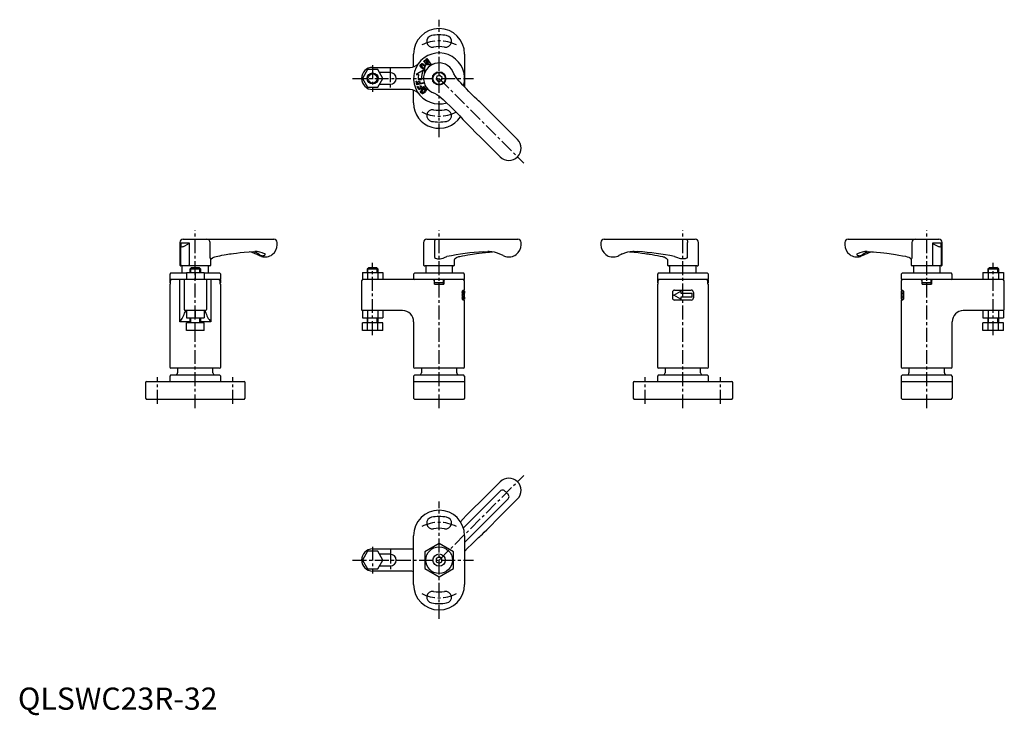
# Model space of a CAD drawing. Extents: x 1 to 445, y -3 to 311.
import ezdxf

# ---------------------------------------------------------------- set-up
doc = ezdxf.new("R2010")
doc.units = 0
doc.header["$LTSCALE"] = 5
doc.linetypes.add('CENTER', pattern=[2, 1.25, -0.25, 0.25, -0.25])
doc.layers.get('0').update_dxf_attribs({"linetype": 'CONTINUOUS'})
doc.layers.add('1', color=1, linetype='CENTER')
doc.layers.add('3', color=3, linetype='CONTINUOUS')
doc.styles.add('STANDARD1', font='txt')

msp = doc.modelspace()

# ---------------------------------------------------------------- linework, layer by layer
for p, q in [((178.5, 290), (178.5, 295.73)), ((184.05, 293.37), (184.44, 293.66)), ((185.22, 291.79), (184.05, 293.37)), ((184.44, 293.66), (186.26, 291.21)), ((201.5, 295.73), (201.5, 280.87)), ((160, 289.73), (176.88, 289.73)), ((183.07, 292.64), (183.51, 292.97)), ((184.31, 290.97), (183.07, 292.64)), ((183.35, 290.85), (183.78, 290.46)), ((183.51, 292.97), (185.22, 291.79)), ((183.64, 288.16), (183.64, 289.89)), ((184.14, 292.03), (184.83, 291.09)), ((185.52, 291.09), (184.14, 292.03)), ((184.84, 291.09), (186.57, 291.09)), ((186.26, 291.21), (186.09, 291.09)), ((186.57, 291.09), (186.87, 291.09)), ((157.69, 288.73), (155.38, 284.73)), ((155.38, 284.73), (157.69, 280.73)), ((162.31, 288.73), (157.69, 288.73)), ((164.62, 284.73), (162.31, 288.73)), ((162.31, 280.73), (164.62, 284.73)), ((168, 287.38), (163.09, 287.38)), ((182.94, 288.49), (179.66, 286.55)), ((179.66, 286.55), (180.78, 286.56)), ((180.61, 284.24), (182.01, 284.31)), ((183.64, 287.86), (183.64, 288.16)), ((188.98, 285.75), (188.61, 284.36)), ((188.61, 284.36), (189.63, 283.34)), ((190.37, 286.13), (188.98, 285.75)), ((191.39, 285.1), (190.37, 286.13)), ((191.02, 283.71), (191.39, 285.1)), ((157.69, 280.73), (162.31, 280.73)), ((163.09, 282.08), (168, 282.08)), ((179.59, 283.51), (179.94, 283.58)), ((179.93, 281.85), (179.59, 283.51)), ((182.85, 282.46), (179.93, 281.85)), ((179.94, 283.58), (180.19, 282.39)), ((180.12, 281.11), (180.48, 281.28)), ((180.85, 279.57), (180.12, 281.11)), ((180.19, 282.39), (181.06, 282.57)), ((180.48, 281.28), (181, 280.17)), ((183.6, 280.86), (180.85, 279.57)), ((180.87, 283.47), (181.23, 283.55)), ((181.06, 282.57), (180.87, 283.47)), ((181, 280.17), (181.79, 280.54)), ((181.23, 283.55), (181.42, 282.64)), ((181.39, 281.38), (181.75, 281.55)), ((181.79, 280.54), (181.39, 281.38)), ((181.42, 282.64), (182.76, 282.92)), ((181.75, 281.55), (182.15, 280.7)), ((182.15, 280.7), (183.4, 281.29)), ((182.76, 282.92), (182.85, 282.46)), ((183.4, 281.29), (183.6, 280.86)), ((189.63, 283.34), (191.02, 283.71)), ((176.88, 279.73), (160, 279.73)), ((178.5, 273.73), (178.5, 279.46)), ((218.28, 264.22), (225.36, 257.15)), ((217.58, 249.38), (210.51, 256.45)), ((73, 210.7), (73, 200.7)), ((73.56, 210.61), (77.26, 210.61)), ((73.56, 200.7), (73.56, 210.61)), ((73.64, 208.88), (73.64, 210.09)), ((74.5, 212.2), (115.47, 212.2)), ((76.57, 209.9), (74.84, 208.88)), ((76.87, 210.09), (76.57, 209.9)), ((77.26, 210.61), (77.26, 200.7)), ((86.68, 204), (86.69, 210.7)), ((116.97, 209.7), (116.97, 210.7)), ((183, 210.7), (183, 200.7)), ((184.5, 212.2), (225.47, 212.2)), ((187.93, 210.7), (187.95, 204)), ((226.97, 209.7), (226.97, 210.7)), ((263.03, 210.7), (263.03, 209.7)), ((264.53, 212.2), (305.5, 212.2)), ((302.05, 204.02), (302.07, 210.7)), ((307, 200.7), (307, 210.7)), ((373.03, 210.7), (373.03, 209.7)), ((374.53, 212.2), (415.5, 212.2)), ((403.31, 210.7), (403.32, 204)), ((412.74, 210.61), (416.44, 210.61)), ((412.74, 200.7), (412.74, 210.61)), ((413.43, 209.9), (413.13, 210.09)), ((415.16, 208.88), (413.43, 209.9)), ((416.36, 210.09), (416.36, 208.88)), ((416.44, 210.61), (416.44, 200.7)), ((417, 200.7), (417, 210.7)), ((106.19, 206.67), (107.58, 206.17)), ((111.51, 205.31), (111.53, 205.56)), ((192.41, 203.98), (193.54, 204.38)), ((210.03, 206.59), (212.02, 206.7)), ((212.58, 206.7), (212.02, 206.7)), ((277.98, 206.7), (277.42, 206.7)), ((277.98, 206.7), (279.69, 206.61)), ((296.21, 204.44), (297.59, 203.97)), ((378.47, 205.56), (378.49, 205.31)), ((86.5, 200.2), (73.5, 200.2)), ((74, 200.2), (74, 197)), ((86, 197), (86, 200.2)), ((87, 200.7), (87, 203.03)), ((196.5, 200.2), (183.5, 200.2)), ((184, 200.2), (184, 197)), ((196, 197), (196, 200.2)), ((197, 200.7), (197, 203.11)), ((293, 203.03), (293, 200.7)), ((306.5, 200.2), (293.5, 200.2)), ((294, 200.2), (294, 197)), ((306, 197), (306, 200.2)), ((403, 203.11), (403, 200.7)), ((416.5, 200.2), (403.5, 200.2)), ((404, 200.2), (404, 197)), ((416, 197), (416, 200.2)), ((69, 197), (68.5, 196.5)), ((68.5, 196.5), (68.5, 194.25)), ((69, 197), (76, 197)), ((76, 197.2), (76, 194)), ((76, 197.2), (84, 197.2)), ((78.3, 199.5), (77.5, 198.7)), ((77.5, 198.7), (77.5, 197.2)), ((82.5, 198.7), (77.5, 198.7)), ((78.3, 199.5), (81.7, 199.5)), ((80, 197.2), (80, 194)), ((82.5, 198.7), (81.7, 199.5)), ((82.5, 197.2), (82.5, 198.7)), ((84, 197.2), (84, 194)), ((84.03, 197), (91, 197)), ((91.5, 196.5), (91, 197)), ((91.5, 194.25), (91.5, 196.5)), ((155.38, 197.2), (155.38, 194)), ((155.38, 197.2), (164.62, 197.2)), ((158.3, 199.5), (157.5, 198.7)), ((157.5, 198.7), (157.5, 197.2)), ((162.5, 198.7), (157.5, 198.7)), ((157.69, 197.2), (157.69, 194)), ((158.3, 199.5), (161.7, 199.5)), ((162.5, 198.7), (161.7, 199.5)), ((162.31, 197.2), (162.31, 194)), ((162.5, 197.2), (162.5, 198.7)), ((164.62, 197.2), (164.62, 194)), ((179, 197), (178.5, 196.5)), ((178.5, 196.5), (178.5, 194.25)), ((179, 197), (201, 197)), ((201.5, 196.5), (201, 197)), ((201.5, 194.25), (201.5, 196.5)), ((289, 197), (288.5, 196.5)), ((288.5, 196.5), (288.5, 194.25)), ((289, 197), (311, 197)), ((311.5, 196.5), (311, 197)), ((311.5, 194.25), (311.5, 196.5)), ((399, 197), (398.5, 196.5)), ((398.5, 196.5), (398.5, 194.25)), ((399, 197), (421, 197)), ((421.5, 196.5), (421, 197)), ((421.5, 194.25), (421.5, 196.5)), ((435.38, 197.2), (444.62, 197.2)), ((435.38, 197.2), (435.38, 194)), ((438.3, 199.5), (437.5, 198.7)), ((437.5, 198.7), (437.5, 197.2)), ((442.5, 198.7), (437.5, 198.7)), ((437.69, 197.2), (437.69, 194)), ((438.3, 199.5), (441.7, 199.5)), ((442.5, 198.7), (441.7, 199.5)), ((442.31, 197.2), (442.31, 194)), ((442.5, 197.2), (442.5, 198.7)), ((444.62, 197.2), (444.62, 194)), ((68.5, 194.25), (68.75, 194)), ((68.75, 194), (68.5, 193.75)), ((68.5, 193.75), (68.5, 192.5)), ((68.69, 192.5), (68.5, 192.5)), ((68.5, 192), (68.5, 154.5)), ((68.5, 192), (68.69, 192)), ((68.69, 193.5), (69.31, 194)), ((68.69, 193.5), (68.69, 192)), ((91.25, 194), (68.75, 194)), ((73.03, 175), (73.03, 194)), ((75, 194), (75, 180.5)), ((85, 194), (85, 180.5)), ((86.97, 194), (86.97, 175)), ((90.69, 194), (91.31, 193.5)), ((91.25, 194), (91.5, 194.25)), ((91.5, 193.75), (91.25, 194)), ((91.31, 192), (91.31, 193.5)), ((91.5, 192.5), (91.31, 192.5)), ((91.31, 192), (91.5, 192)), ((91.5, 192.5), (91.5, 193.75)), ((91.5, 154.5), (91.5, 192)), ((155.5, 194), (155, 193.5)), ((155, 193.5), (155, 180.5)), ((201.25, 194), (155.38, 194)), ((178.5, 194.25), (178.75, 194)), ((187.4, 194), (187.9, 193.5)), ((187.9, 192), (187.9, 193.5)), ((187.9, 192), (192.1, 192)), ((188, 192), (188, 194)), ((192, 192.5), (188, 192.5)), ((192, 192), (192, 194)), ((192.1, 193.5), (192.6, 194)), ((192.1, 193.5), (192.1, 192)), ((201.5, 193.5), (201, 194)), ((201.25, 194), (201.5, 194.25)), ((201.5, 189.25), (201.5, 193.5)), ((288.5, 194.25), (288.75, 194)), ((288.75, 194), (288.5, 193.75)), ((288.5, 193.75), (288.5, 192.5)), ((288.69, 192.5), (288.5, 192.5)), ((288.5, 192), (288.5, 154.5)), ((288.5, 192), (288.69, 192)), ((288.69, 193.5), (289.31, 194)), ((288.69, 193.5), (288.69, 192)), ((311.25, 194), (288.75, 194)), ((310.69, 194), (311.31, 193.5)), ((311.25, 194), (311.5, 194.25)), ((311.5, 193.75), (311.25, 194)), ((311.31, 192), (311.31, 193.5)), ((311.5, 192.5), (311.31, 192.5)), ((311.31, 192), (311.5, 192)), ((311.5, 192.5), (311.5, 193.75)), ((311.5, 154.5), (311.5, 192)), ((398.5, 194.25), (398.75, 194)), ((399, 194), (398.5, 193.5)), ((398.5, 193.5), (398.5, 189.25)), ((444.62, 194), (398.75, 194)), ((407.4, 194), (407.9, 193.5)), ((407.9, 192), (407.9, 193.5)), ((407.9, 192), (412.1, 192)), ((408, 192), (408, 194)), ((412, 192.5), (408, 192.5)), ((412, 192), (412, 194)), ((412.1, 193.5), (412.6, 194)), ((412.1, 193.5), (412.1, 192)), ((421.25, 194), (421.5, 194.25)), ((445, 193.5), (444.5, 194)), ((445, 180.5), (445, 193.5)), ((200.47, 188.25), (200.47, 185.75)), ((200.47, 187), (200.77, 187)), ((200.87, 189.25), (201.5, 189.25)), ((201.16, 188.75), (201.46, 188.75)), ((201.2, 188.75), (201.2, 189.25)), ((201.46, 188.75), (201.46, 187.9)), ((201.46, 187.9), (201.5, 187.9)), ((201.5, 186.1), (201.5, 187.9)), ((295.25, 188.25), (295.25, 185.75)), ((295.97, 187), (299, 188.75)), ((299, 185.25), (295.97, 187)), ((296.25, 189.25), (303.75, 189.25)), ((299, 188.75), (299, 187.9)), ((299, 187.9), (304, 187.9)), ((304, 187.9), (304, 186.1)), ((304.75, 188.25), (304.75, 185.75)), ((398.5, 189.25), (399.13, 189.25)), ((398.5, 187.9), (398.5, 186.1)), ((398.5, 187.9), (399.52, 187.9)), ((398.54, 188.75), (398.54, 187.9)), ((398.8, 188.75), (398.54, 188.75)), ((398.8, 189.25), (398.8, 187.9)), ((399.22, 187.9), (399.22, 186.1)), ((399.52, 187.9), (399.52, 186.1)), ((399.53, 188.25), (399.53, 185.75)), ((201.5, 184.75), (200.87, 184.75)), ((201.16, 185.25), (201.46, 185.25)), ((201.2, 184.75), (201.2, 185.25)), ((201.5, 186.1), (201.46, 186.1)), ((201.46, 186.1), (201.46, 185.25)), ((201.5, 154.5), (201.5, 184.75)), ((303.75, 184.75), (296.25, 184.75)), ((304, 186.1), (299, 186.1)), ((299, 186.1), (299, 185.25)), ((399.52, 186.1), (398.5, 186.1)), ((398.5, 184.75), (398.5, 154.5)), ((399.13, 184.75), (398.5, 184.75)), ((398.54, 186.1), (398.54, 185.25)), ((398.8, 185.25), (398.54, 185.25)), ((398.8, 186.1), (398.8, 184.75)), ((84.5, 180), (75.5, 180)), ((76, 180), (76, 176.8)), ((80, 180), (80, 176.8)), ((84, 180), (84, 176.8)), ((155.38, 180), (155.38, 176.8)), ((173.5, 180), (155.38, 180)), ((157.69, 180), (157.69, 176.8)), ((162.31, 180), (162.31, 176.8)), ((164.62, 180), (164.62, 176.8)), ((444.62, 180), (426.5, 180)), ((435.38, 180), (435.38, 176.8)), ((437.69, 180), (437.69, 176.8)), ((442.31, 180), (442.31, 176.8)), ((444.62, 180), (444.62, 176.8)), ((77.5, 175), (73.03, 175)), ((76, 176.8), (84, 176.8)), ((76, 171), (76, 174.5)), ((84, 174.5), (76, 174.5)), ((77.5, 176.8), (77.5, 174.5)), ((80, 171), (80, 174.5)), ((82.5, 174.5), (82.5, 176.8)), ((86.97, 175), (82.5, 175)), ((84, 171), (84, 174.5)), ((155.38, 176.8), (164.62, 176.8)), ((164.62, 174.5), (155.38, 174.5)), ((155.38, 171), (155.38, 174.5)), ((157.5, 176.8), (157.5, 174.5)), ((157.69, 171), (157.69, 174.5)), ((162.31, 171), (162.31, 174.5)), ((162.5, 174.5), (162.5, 176.8)), ((164.62, 171), (164.62, 174.5)), ((178.5, 175), (178.5, 154.5)), ((421.5, 154.5), (421.5, 175)), ((435.38, 176.8), (444.62, 176.8)), ((444.62, 174.5), (435.38, 174.5)), ((435.38, 171), (435.38, 174.5)), ((437.5, 176.8), (437.5, 174.5)), ((437.69, 171), (437.69, 174.5)), ((442.31, 171), (442.31, 174.5)), ((442.5, 174.5), (442.5, 176.8)), ((444.62, 171), (444.62, 174.5)), ((84, 171), (76, 171)), ((164.62, 171), (155.38, 171)), ((444.62, 171), (435.38, 171)), ((91, 154), (69, 154)), ((72, 154), (72, 152)), ((88, 152), (88, 154)), ((201, 154), (179, 154)), ((182, 154), (182, 152)), ((198, 152), (198, 154)), ((311, 154), (289, 154)), ((292, 154), (292, 152)), ((308, 152), (308, 154)), ((421, 154), (399, 154)), ((402, 154), (402, 152)), ((418, 152), (418, 154)), ((57.5, 147.5), (57.5, 140.5)), ((58, 148), (102, 148)), ((69, 151), (68.5, 150.5)), ((68.5, 150.5), (68.5, 148)), ((69, 151), (91, 151)), ((91.5, 150.5), (91, 151)), ((91.5, 148), (91.5, 150.5)), ((102.5, 140.5), (102.5, 147.5)), ((179, 151), (178.5, 150.5)), ((178.5, 150.5), (178.5, 140.5)), ((178.5, 148), (201.5, 148)), ((179, 151), (201, 151)), ((201.5, 150.5), (201, 151)), ((201.5, 150.5), (201.5, 140.5)), ((277.5, 147.5), (277.5, 140.5)), ((278, 148), (322, 148)), ((289, 151), (288.5, 150.5)), ((288.5, 150.5), (288.5, 148)), ((289, 151), (311, 151)), ((311.5, 150.5), (311, 151)), ((311.5, 148), (311.5, 150.5)), ((322.5, 140.5), (322.5, 147.5)), ((399, 151), (398.5, 150.5)), ((398.5, 150.5), (398.5, 140.5)), ((398.5, 148), (421.5, 148)), ((399, 151), (421, 151)), ((421.5, 150.5), (421, 151)), ((421.5, 150.5), (421.5, 140.5)), ((57.5, 140.5), (58, 140)), ((102, 140), (58, 140)), ((102, 140), (102.5, 140.5)), ((178.5, 140.5), (179, 140)), ((201, 140), (179, 140)), ((201.5, 140.5), (201, 140)), ((277.5, 140.5), (278, 140)), ((322, 140), (278, 140)), ((322, 140), (322.5, 140.5)), ((399, 140), (398.5, 140.5)), ((421, 140), (399, 140)), ((421, 140), (421.5, 140.5)), ((210.51, 95.78), (217.58, 102.86)), ((217.58, 98.61), (200.96, 81.99)), ((201.5, 75.46), (221.11, 95.08)), ((218.28, 88.01), (225.36, 95.08)), ((178.5, 56.5), (178.5, 78.5)), ((201.5, 78.5), (201.5, 56.5)), ((157.69, 71.5), (155.38, 67.5)), ((162.31, 71.5), (157.69, 71.5)), ((160, 72.5), (176.88, 72.5)), ((164.62, 67.5), (162.31, 71.5)), ((190, 75.01), (183.5, 71.25)), ((183.5, 71.25), (183.5, 63.75)), ((196.5, 71.25), (190, 75.01)), ((196.5, 63.75), (196.5, 71.25)), ((155.38, 67.5), (157.69, 63.5)), ((162.31, 63.5), (164.62, 67.5)), ((168, 70.15), (163.09, 70.15)), ((190, 68.94), (188.75, 68.22)), ((188.75, 68.22), (188.75, 66.78)), ((188.75, 66.78), (190, 66.06)), ((191.25, 68.22), (190, 68.94)), ((190, 66.06), (191.25, 66.78)), ((191.25, 66.78), (191.25, 68.22)), ((157.69, 63.5), (162.31, 63.5)), ((176.88, 62.5), (160, 62.5)), ((163.09, 64.85), (168, 64.85)), ((183.5, 63.75), (190, 59.99)), ((190, 59.99), (196.5, 63.75))]:
    msp.add_line(p, q)
at = {"flags": 128}
for points in [[(181.45, 290.45), (181.48, 290.78), (181.6, 291.01)], [(182.28, 289.4), (181.72, 289.92), (181.45, 290.45)], [(181.6, 291.01), (181.85, 291.24), (182.1, 291.33)], [(181.91, 290.79), (181.86, 290.64), (181.86, 290.52)], [(182.15, 290.92), (182, 290.87), (181.91, 290.79)], [(183.49, 289.32), (183.63, 289.36), (183.64, 289.36)], [(218.28, 264.22), (216.58, 265.94), (214.81, 267.73), (213, 269.55), (211.39, 271.18), (210.5, 272.09), (209.69, 272.9), (208.96, 273.57), (208.34, 274.11), (207.81, 274.59), (207.01, 275.33), (205.94, 276.34), (204.66, 277.59), (203.45, 278.82), (202.34, 279.98), (201.49, 280.88), (200.71, 281.73), (199.84, 282.69), (199.07, 283.56), (198.23, 284.54), (197.37, 285.6), (196.69, 286.8)], [(182.41, 279.86), (183.06, 280.28), (183.65, 280.39)], [(183.86, 279.85), (183.74, 279.95), (183.61, 279.97)], [(183.65, 280.39), (183.96, 280.27), (184.15, 280.08)], [(183.91, 279.6), (183.91, 279.75), (183.86, 279.85)], [(184.15, 280.08), (184.31, 279.79), (184.33, 279.54)], [(181.82, 278.23), (181.66, 278.52), (181.63, 278.79)], [(182.31, 277.93), (182.01, 278.05), (181.82, 278.23)], [(182.05, 278.73), (182.06, 278.57), (182.11, 278.46)], [(182.11, 278.46), (182.23, 278.38), (182.35, 278.35)], [(187.93, 278.04), (189.04, 277.52), (189.96, 276.82), (191.77, 275.28), (193.4, 273.79), (194.99, 272.26), (196.52, 270.71), (197.96, 269.22), (199.3, 267.81), (200.76, 266.2), (202.46, 264.41), (204.46, 262.43), (206.65, 260.27), (208.68, 258.25), (210.51, 256.45)], [(74.84, 208.88), (74.49, 208.77), (74.2, 208.71), (73.94, 208.69), (73.77, 208.72), (73.67, 208.79), (73.64, 208.88)], [(188.38, 212.2), (188.21, 212.09), (188.06, 211.76), (187.96, 211.27), (187.93, 210.7)], [(301.63, 212.2), (301.8, 212.09), (301.94, 211.76), (302.04, 211.27), (302.07, 210.7)], [(416.36, 208.88), (416.31, 208.77), (416.18, 208.71), (415.96, 208.69), (415.71, 208.72), (415.44, 208.79), (415.16, 208.88)], [(87.18, 203.4), (87.84, 203.89), (88.41, 204.17), (88.85, 204.31), (89.39, 204.43), (90.11, 204.58), (91.01, 204.77), (92.04, 204.97), (93, 205.14), (93.87, 205.29), (94.76, 205.44), (95.5, 205.56), (96.23, 205.67), (97.26, 205.81), (98.6, 205.99), (100.21, 206.18), (102.12, 206.38), (104.33, 206.56), (106.85, 206.7)], [(107.04, 205.7), (105.61, 206.22), (104.25, 206.55)], [(109.91, 204.42), (109.34, 204.64), (108.9, 204.87)], [(109.01, 205.31), (109.31, 205.1), (109.7, 204.9)], [(111.11, 204.9), (111.33, 205.03), (111.51, 205.31)], [(197.17, 203.46), (197.37, 203.64), (197.79, 203.93), (198.17, 204.12), (198.55, 204.27), (198.96, 204.38), (199.42, 204.47), (199.93, 204.57), (200.5, 204.69), (201.68, 204.91), (202.92, 205.14), (204.09, 205.34), (205.07, 205.49), (206, 205.63), (206.93, 205.77), (208.07, 205.92), (209.41, 206.09), (210.94, 206.26), (212.69, 206.43), (214.06, 206.53)], [(218.9, 204.87), (219.51, 204.57), (219.91, 204.42)], [(270.1, 204.43), (270.66, 204.64), (271.1, 204.87)], [(275.96, 206.54), (277.96, 206.37), (279.89, 206.17), (281.5, 205.98), (282.82, 205.8), (283.64, 205.69), (284.26, 205.59), (284.8, 205.51), (285.42, 205.41), (286.13, 205.29), (287.28, 205.09), (288.59, 204.85), (289.8, 204.6), (290.72, 204.41), (291.16, 204.31), (291.52, 204.2), (291.99, 203.99), (292.4, 203.73), (292.82, 203.4)], [(378.47, 205.56), (378.71, 205.69)], [(378.49, 205.31), (378.61, 205.1), (378.89, 204.9)], [(381.1, 204.87), (380.49, 204.57), (380.09, 204.42)], [(380.3, 204.9), (380.57, 205.03), (380.99, 205.31)], [(382.42, 206.17), (383.52, 206.57), (383.83, 206.67)], [(383.16, 206.7), (385.39, 206.58), (387.38, 206.42), (389.15, 206.25), (390.69, 206.07), (392.02, 205.91), (393.12, 205.76), (394.03, 205.63), (394.95, 205.49), (395.91, 205.34), (397.45, 205.07), (399.05, 204.78), (400.41, 204.51), (401.22, 204.34), (401.92, 204.09), (402.24, 203.9), (402.63, 203.64), (402.83, 203.46)], [(77.46, 200.2), (77.42, 200.21), (77.38, 200.24), (77.35, 200.28), (77.32, 200.35), (77.29, 200.42), (77.28, 200.51), (77.26, 200.6), (77.26, 200.7)], [(300.34, 203.46), (301.12, 203.54), (301.83, 203.75), (301.99, 203.86), (302.04, 203.92), (302.05, 203.98), (302.05, 204.02)], [(403.32, 204), (403.31, 203.91), (403.3, 203.83), (403.26, 203.68), (403.1, 203.34), (403.02, 203.16), (403, 203.11)], [(412.54, 200.2), (412.58, 200.21), (412.62, 200.24), (412.65, 200.28), (412.68, 200.35), (412.71, 200.42), (412.72, 200.51), (412.74, 200.6), (412.74, 200.7)], [(200.47, 188.25), (200.48, 188.45), (200.51, 188.64), (200.55, 188.82), (200.61, 188.97), (200.73, 189.18), (200.87, 189.25)], [(200.77, 187), (201.22, 187.86), (201.46, 188.75)], [(201.46, 185.25), (201.22, 186.14), (200.77, 187)], [(399.13, 189.25), (399.26, 189.19), (399.38, 189), (399.47, 188.72), (399.52, 188.4), (399.53, 188.25)], [(200.87, 184.75), (200.74, 184.81), (200.62, 185), (200.53, 185.28), (200.48, 185.6), (200.47, 185.75)], [(399.53, 185.75), (399.52, 185.55), (399.49, 185.36), (399.45, 185.18), (399.39, 185.03), (399.27, 184.82), (399.13, 184.75)], [(219.7, 98.61), (219.43, 98.83), (219.01, 99.01)], [(221.11, 97.2), (220.94, 97.37), (220.76, 97.55), (220.58, 97.73), (220.41, 97.91), (220.23, 98.08), (220.05, 98.26), (219.87, 98.44), (219.7, 98.61)], [(221.51, 96.51), (221.39, 96.81), (221.11, 97.2)], [(201.5, 71.37), (201.54, 71.41), (203.04, 73), (204.56, 74.54), (205.91, 75.86), (207.09, 76.98), (207.81, 77.65), (208.36, 78.13), (208.83, 78.55), (209.53, 79.17), (210.4, 80.04), (211.48, 81.14), (213.47, 83.15), (215.74, 85.44), (218.28, 88.01)]]:
    msp.add_lwpolyline(points, dxfattribs=at)
for centre, radius in [((160, 284.73), 2.5), ((190, 284.73), 3), ((190, 284.73), 2.75), ((190, 67.5), 6), ((190, 67.5), 2.75)]:
    msp.add_circle(centre, radius)
for centre, radius, start, end in [((190, 295.73), 11.5, 0, 180), ((187.05, 301.47), 2.65, 100, 280), ((190, 284.73), 19.65, 80, 100), ((192.95, 301.47), 2.65, 260, 80), ((190, 284.73), 14.35, 80, 100), ((190, 284.73), 11.5, 343.2769, 287.4086), ((160, 284.73), 5, 90, 270), ((176.88, 294.73), 5, 270, 322.6948), ((183.52, 291.41), 1.88, 208.2195, 239.5934), ((182.12, 289.51), 1.82, 47.2773, 90.4103), ((181.94, 289.33), 1.6, 45.0946, 82.3104), ((183.56, 290.78), 1.88, 227.0424, 272.2381), ((183.78, 291.01), 1.72, 225.2785, 260.2845), ((190, 284.73), 7, 17.2042, 252.7958), ((181.97, 288.66), 2.11, 37.941, 58.7815), ((184.84, 289.89), 1.2, 90, 180), ((186.87, 292.09), 1, 270.0005, 293.039), ((168, 284.73), 2.65, 270, 90), ((190, 284.73), 9.4, 168.7512, 183), ((190, 284.73), 8, 152, 183), ((182.64, 287.86), 1, 336.961, 359.9995), ((183.38, 278.34), 1.8, 122.3444, 165.569), ((183.98, 278.21), 1.8, 101.8069, 134.8881), ((176.88, 274.73), 5, 37.3052, 90), ((183.51, 278.12), 1.59, 120.2426, 157.3675), ((182.29, 279.65), 1.71, 270.866, 316.4094), ((181.92, 280.16), 1.86, 283.3053, 314.7357), ((182.36, 280.31), 1.71, 300.4727, 335.221), ((182.54, 280.04), 1.86, 302.1146, 344.3085), ((190, 273.73), 11.5, 180, 326.9163), ((187.05, 267.99), 2.65, 80, 260), ((190, 284.73), 14.35, 260, 280), ((192.95, 267.99), 2.65, 280, 100), ((190, 284.73), 19.65, 260, 280), ((221.47, 253.26), 5.5, 225, 45), ((74.5, 210.7), 1.5, 90, 180), ((71.65, 210.05), 1.99, 1.1405, 16.3126), ((72.2, 214.01), 6.1, 319.9574, 326.0739), ((85.22, 210.73), 1.47, 358.6421, 88.6569), ((111.47, 209.7), 5.5, 253.5701, 360), ((115.47, 210.7), 1.5, 0.0001, 89.9999), ((184.5, 210.7), 1.5, 90.0002, 180), ((221.47, 209.7), 5.5, 253.5701, 360), ((225.47, 210.7), 1.5, 0.0001, 90), ((264.53, 210.7), 1.5, 90, 179.9999), ((268.53, 209.7), 5.5, 180, 286.598), ((305.5, 210.7), 1.5, 0, 89.9998), ((374.53, 210.7), 1.5, 90.0001, 179.9999), ((378.53, 209.7), 5.5, 180.0001, 286.4299), ((404.78, 210.73), 1.47, 91.3347, 181.2962), ((417.8, 214.01), 6.1, 213.9261, 220.0426), ((415.5, 210.7), 1.5, 360, 90), ((418.35, 210.05), 1.99, 163.6874, 178.8595), ((106.45, 194.63), 12.08, 66.3913, 88.1284), ((102.34, 192.68), 13.84, 61.7279, 70.1401), ((103.39, 197.53), 9.6, 54.1401, 64.105), ((110.41, 207.28), 2.48, 253.4295, 286.5705), ((110.65, 204.28), 1.55, 55.5189, 65.6023), ((217.64, 87.07), 119.77, 93.641, 101.6057), ((211.66, 191.87), 14.86, 66.9971, 86.4631), ((209.98, 187.83), 19.23, 62.375, 67.0944), ((279.43, 189.07), 17.87, 112.7043, 117.7982), ((278.34, 191.88), 14.85, 93.5331, 112.995), ((272.03, 84.15), 122.7, 78.6309, 86.4187), ((383.58, 194.6), 12.11, 91.9582, 113.6826), ((379.59, 207.28), 2.48, 253.4295, 286.5705), ((386.73, 197.33), 9.83, 116.0132, 125.7417), ((387.82, 192.32), 14.23, 109.9749, 118.1571), ((387.68, 195.04), 11.66, 99.264, 113.8823), ((73.5, 200.7), 0.5, 179.9999, 270), ((74.04, 200.68), 0.481, 177.7201, 267.5224), ((86.5, 200.7), 0.5, 270, 0.0001), ((81.38, 201.72), 5.77, 13.1658, 23.2892), ((87.44, 203.05), 0.438, 126.2944, 181.7734), ((183.5, 200.7), 0.5, 179.9999, 270), ((189.51, 205.66), 2.28, 226.8421, 275.2354), ((189.88, 209.17), 5.78, 268.385, 296.0098), ((196.5, 200.7), 0.5, 270, 0.0001), ((197.41, 203.13), 0.414, 125.3825, 181.774), ((292.55, 203.04), 0.45, 358.7713, 52.8071), ((293.5, 200.7), 0.5, 179.9999, 270), ((300.23, 210.49), 7.03, 247.9621, 270.874), ((306.5, 200.7), 0.5, 270, 0.0001), ((402.58, 203.12), 0.419, 358.8053, 54.3764), ((403.5, 200.7), 0.5, 179.9999, 270), ((415.96, 200.68), 0.481, 272.4776, 2.2799), ((416.5, 200.7), 0.5, 270, 0.0001), ((196.77, 189.46), 4.44, 326.3829, 350.8014), ((196.77, 184.54), 4.44, 9.1985, 33.6172), ((296.25, 188.25), 1, 90.0128, 179.9871), ((303.75, 188.25), 1, 0.0002, 89.9999), ((296.25, 185.75), 1, 180, 269.9999), ((303.75, 185.75), 1, 270.0132, 359.9869), ((63.19, 183.2), 12.81, 320.1716, 342.6914), ((75.5, 180.5), 0.5, 180, 270), ((77.45, 179.44), 2.03, 164.0757, 181.3762), ((84.5, 180.5), 0.5, 270, 0), ((82.16, 179.39), 2.42, 0.0043, 14.5438), ((96.81, 183.2), 12.81, 197.3086, 219.8284), ((155.5, 180.5), 0.5, 179.9999, 270), ((173.5, 175), 5, 0, 90), ((426.5, 175), 5, 90, 180), ((444.5, 180.5), 0.5, 270, 0), ((69, 154.5), 0.5, 180, 270), ((71, 152), 1, 270, 0), ((89, 152), 1, 180, 270), ((91, 154.5), 0.5, 270, 0), ((179, 154.5), 0.5, 180, 270), ((181, 152), 1, 270, 0), ((199, 152), 1, 180, 270), ((201, 154.5), 0.5, 270, 0), ((289, 154.5), 0.5, 180, 270), ((291, 152), 1, 270, 0), ((309, 152), 1, 180, 270), ((311, 154.5), 0.5, 270, 0), ((399, 154.5), 0.5, 180, 270), ((401, 152), 1, 270, 0), ((419, 152), 1, 180, 270), ((421, 154.5), 0.5, 270, 0), ((58, 147.5), 0.5, 90, 180), ((102, 147.5), 0.5, 0, 90), ((278, 147.5), 0.5, 90, 180), ((322, 147.5), 0.5, 0, 90), ((221.47, 98.97), 5.5, 315, 135), ((218.64, 97.55), 1.5, 75.711, 134.9999), ((441.01, -143.03), 331.91, 133.9856, 136.6665), ((220.05, 96.14), 1.5, 315.0004, 14.2887), ((190, 78.5), 11.5, 0, 180), ((187.05, 84.24), 2.65, 100, 280), ((190, 67.5), 19.65, 80, 100), ((192.95, 84.24), 2.65, 260, 80), ((190, 67.5), 14.35, 80, 100), ((160, 67.5), 5, 90, 270), ((177.03, 76.52), 4.02, 267.7652, 291.4215), ((168, 67.5), 2.65, 270, 90), ((177.03, 58.48), 4.02, 68.5785, 92.2348), ((190, 56.5), 11.5, 180, 0), ((187.05, 50.76), 2.65, 80, 260), ((190, 67.5), 14.35, 260, 280), ((192.95, 50.76), 2.65, 280, 100), ((190, 67.5), 19.65, 260, 280)]:
    msp.add_arc(centre, radius, start, end)
at = {"layer": '1'}
for p, q in [((190, 258.23), (190, 311.23)), ((160, 290.73), (160, 278.73)), ((168, 289.38), (168, 280.08)), ((151, 284.73), (205.5, 284.73)), ((190, 284.73), (228.18, 246.55)), ((80, 136), (80, 216.2)), ((190, 136), (190, 216.2)), ((300, 136), (300, 216.2)), ((410, 136), (410, 216.2)), ((160, 169), (160, 201.5)), ((440, 169), (440, 201.5)), ((63, 138), (63, 150)), ((97, 138), (97, 150)), ((283, 138), (283, 150)), ((317, 138), (317, 150)), ((190.01, 67.49), (228.19, 105.67)), ((190.01, 40.99), (190.01, 93.99)), ((160.01, 73.49), (160.01, 61.49)), ((168.01, 72.14), (168.01, 62.84)), ((151.01, 67.49), (205.51, 67.49))]:
    msp.add_line(p, q, dxfattribs=at)
for centre, start, end in [((190, 284.73), 62.5757, 117.4243), ((190, 284.73), 242.5757, 297.4243), ((190, 67.5), 62.5757, 117.4243), ((190, 67.5), 242.5757, 297.4243)]:
    msp.add_arc(centre, 17, start, end, dxfattribs=at)
at = {"layer": '3'}
for p, q in [((77.93, 197.2), (77.93, 199.13)), ((82.07, 197.2), (82.07, 199.13)), ((157.93, 197.2), (157.93, 199.13)), ((162.07, 197.2), (162.07, 199.13)), ((437.93, 197.2), (437.93, 199.13)), ((442.07, 197.2), (442.07, 199.13)), ((77.93, 174.5), (77.93, 176.8)), ((82.07, 174.5), (82.07, 176.8)), ((157.93, 174.5), (157.93, 176.8)), ((162.07, 174.5), (162.07, 176.8)), ((437.93, 174.5), (437.93, 176.8)), ((442.07, 174.5), (442.07, 176.8))]:
    msp.add_line(p, q, dxfattribs=at)
msp.add_circle((160, 284.73), 2.07, dxfattribs=at)

# ---------------------------------------------------------------- texts
at = {"color": 3, "style": 'STANDARD1'}
msp.add_text('QLSWC23R-32', height=10, dxfattribs=at).set_placement((0, 0))

doc.saveas('drawing.dxf')
